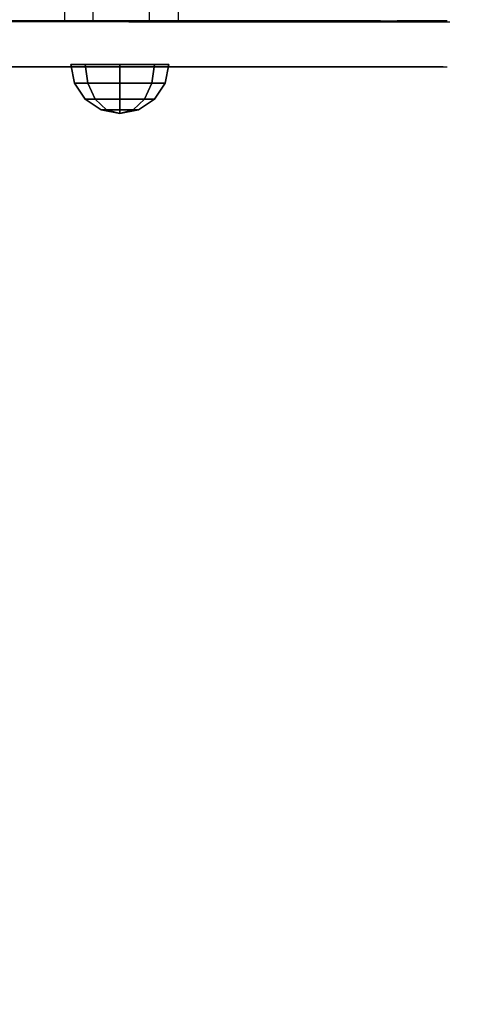
# Model space of a CAD drawing. Units: millimetres. Extents: x -1802 to 6956, y -3593 to 3202.
# Drawn here: x 2872 to 3017, y 451 to 772 of the extents above; entities that cross this region are included whole.
import ezdxf

# ---------------------------------------------------------------- set-up
doc = ezdxf.new("R2010")
doc.units = ezdxf.units.MM
doc.header["$LTSCALE"] = 0.2
doc.header["$MEASUREMENT"] = 0
doc.header["$PDMODE"] = 1
for name, color, linetype in [('ALU', 7, 'Continuous'), ('HAGS 2', 7, 'Continuous'), ('HPL-FB', 16, 'Continuous'), ('HPL-SpectYel', 2, 'Continuous'), ('PL-Black', 250, 'Continuous')]:
    doc.layers.add(name, color=color, linetype=linetype)
doc.layers.add('HAGS-Dim Plan', color=7, linetype='Continuous', lineweight=100)
doc.styles.get("Standard").update_dxf_attribs({"font": 'g13f12d.shx', "height": 300})
doc.dimstyles.new('HAGS - Dim Plan', dxfattribs={"dimtxt": 300, "dimasz": 200, "dimexe": 0.18, "dimexo": 0.0625, "dimgap": 150, "dimtad": 0, "dimlfac": 0.001, "dimrnd": 0.05, "dimzin": 1, "dimdsep": 46, "dimtxsty": 'Standard', "dimblk": 'HAGS - Dim Plan arrow', "dimcen": 0.1, "dimse1": 1, "dimse2": 1, "dimclrd": 1, "dimadec": 0, "dimazin": 0, "dimtfac": 1, "dimtofl": 0, "dimtmove": 0, "dimatfit": 3, "dimfxl": 1, "dimtolj": 1, "dimtzin": 0, "dimarcsym": 0})

# ---------------------------------------------------------------- blocks, each defined once
blk = doc.blocks.new('8046425')
at = {"layer": 'ALU', "color": 7}
for points in [[(565.67, -228.26, 1647.78), (104.75, -228.26, 1647.78), (104.75, -219.03, 1663.78), (565.67, -219.03, 1663.78)], [(104.75, -219.03, 1663.78), (565.67, -219.03, 1663.78), (565.67, -228.26, 1679.78), (104.75, -228.26, 1679.78)], [(104.75, -246.74, 1647.78), (565.67, -246.74, 1647.78), (565.67, -228.26, 1647.78), (104.75, -228.26, 1647.78)], [(565.67, -228.26, 1679.78), (104.75, -228.26, 1679.78), (104.75, -246.74, 1679.78), (565.67, -246.74, 1679.78)], [(565.67, -255.98, 1663.78), (104.75, -255.98, 1663.78), (104.75, -246.74, 1647.78), (565.67, -246.74, 1647.78)], [(104.75, -246.74, 1679.78), (565.67, -246.74, 1679.78), (565.67, -255.98, 1663.78), (104.75, -255.98, 1663.78)]]:
    blk.add_3dface(points, dxfattribs=at)
at = {"layer": 'HPL-FB', "invisible_edges": 5}
for points in [[(89.75, -149.43, 1286.17), (104.75, -149.43, 1286.17), (104.75, -239.12, 1390.76), (89.75, -239.12, 1390.76)], [(104.75, -198.35, 1716.74), (89.75, -198.35, 1716.74), (89.75, -243.2, 1715.38), (104.75, -243.2, 1715.38)], [(104.75, -239.12, 1390.76), (89.75, -239.12, 1390.76), (89.75, -322.02, 1514.36), (104.75, -322.02, 1514.36)], [(89.75, -243.2, 1715.38), (104.75, -243.2, 1715.38), (104.75, -278.53, 1703.16), (89.75, -278.53, 1703.16)], [(104.75, -278.53, 1703.16), (89.75, -278.53, 1703.16), (89.75, -308.43, 1682.79), (104.75, -308.43, 1682.79)], [(89.75, -308.43, 1682.79), (104.75, -308.43, 1682.79), (104.75, -327.46, 1655.62), (89.75, -327.46, 1655.62)], [(89.75, -322.02, 1514.36), (104.75, -322.02, 1514.36), (104.75, -342.41, 1575.48), (89.75, -342.41, 1575.48)], [(89.75, -343.76, 1606.72), (104.75, -343.76, 1606.72), (104.75, -327.46, 1655.62), (89.75, -327.46, 1655.62)], [(104.75, -342.41, 1575.48), (89.75, -342.41, 1575.48), (89.75, -343.76, 1606.72), (104.75, -343.76, 1606.72)]]:
    blk.add_3dface(points, dxfattribs=at)
at = {"layer": 'HPL-SpectYel'}
for points, invisible_edges in [([(89.75, -149.43, 1286.17), (89.75, -112.74, 1686.86), (89.75, -198.35, 1716.74), (89.75, -239.12, 1390.76)], 5), ([(104.39, -150.22, 1286.17), (104.39, -113.53, 1686.86), (104.39, -199.15, 1716.74), (104.39, -239.92, 1390.76)], 5), ([(89.75, -198.35, 1716.74), (89.75, -239.12, 1390.76), (89.75, -322.02, 1514.36), (89.75, -243.2, 1715.38)], 5), ([(104.39, -199.15, 1716.74), (104.39, -239.92, 1390.76), (104.39, -322.81, 1514.36), (104.39, -243.99, 1715.38)], 5), ([(89.75, -322.02, 1514.36), (89.75, -243.2, 1715.38), (89.75, -278.53, 1703.16), (89.75, -342.41, 1575.48)], 5), ([(104.39, -322.81, 1514.36), (104.39, -243.99, 1715.38), (104.39, -279.33, 1703.16), (104.39, -343.2, 1575.48)], 5), ([(89.75, -278.53, 1703.16), (89.75, -342.41, 1575.48), (89.75, -343.76, 1606.72), (89.75, -308.43, 1682.79)], 5), ([(104.39, -279.33, 1703.16), (104.39, -343.2, 1575.48), (104.39, -344.56, 1606.72), (104.39, -309.22, 1682.79)], 5), ([(89.75, -343.76, 1606.72), (89.75, -308.43, 1682.79), (89.75, -327.46, 1655.62), (89.75, -343.76, 1606.72)], 1), ([(104.39, -344.56, 1606.72), (104.39, -309.22, 1682.79), (104.39, -328.25, 1655.62), (104.39, -344.56, 1606.72)], 1)]:
    blk.add_3dface(points, dxfattribs=dict(at, invisible_edges=invisible_edges))
at = {"layer": 'PL-Black'}
for points in [[(84.41, -226.57, 1653.33), (90.53, -225.71, 1652.47), (90.53, -221.02, 1663.78), (84.41, -222.24, 1663.78)], [(84.41, -222.24, 1663.78), (90.53, -221.02, 1663.78), (90.53, -225.71, 1675.1), (84.41, -226.57, 1674.24)], [(79.22, -229.02, 1655.78), (84.41, -226.57, 1653.33), (84.41, -222.24, 1663.78), (79.22, -225.71, 1663.78)], [(79.22, -225.71, 1663.78), (84.41, -222.24, 1663.78), (84.41, -226.57, 1674.24), (79.22, -229.02, 1671.78)], [(75.75, -232.69, 1659.45), (79.22, -229.02, 1655.78), (79.22, -225.71, 1663.78), (75.75, -230.9, 1663.78)], [(75.75, -230.9, 1663.78), (79.22, -225.71, 1663.78), (79.22, -229.02, 1671.78), (75.75, -232.69, 1668.11)], [(79.22, -237.02, 1652.47), (84.41, -237.02, 1649), (84.41, -226.57, 1653.33), (79.22, -229.02, 1655.78)], [(79.22, -229.02, 1671.78), (84.41, -226.57, 1674.24), (84.41, -237.02, 1678.56), (79.22, -237.02, 1675.1)], [(84.41, -237.02, 1649), (90.53, -237.02, 1647.78), (90.53, -225.71, 1652.47), (84.41, -226.57, 1653.33)], [(84.41, -226.57, 1674.24), (90.53, -225.71, 1675.1), (90.53, -237.02, 1679.78), (84.41, -237.02, 1678.56)], [(74.53, -237.02, 1663.78), (75.75, -232.69, 1659.45), (75.75, -230.9, 1663.78), (74.53, -237.02, 1663.78)], [(74.53, -237.02, 1663.78), (75.75, -230.9, 1663.78), (75.75, -232.69, 1668.11), (74.53, -237.02, 1663.78)], [(75.75, -237.02, 1657.66), (79.22, -237.02, 1652.47), (79.22, -229.02, 1655.78), (75.75, -232.69, 1659.45)], [(75.75, -232.69, 1668.11), (79.22, -229.02, 1671.78), (79.22, -237.02, 1675.1), (75.75, -237.02, 1669.91)], [(74.53, -237.02, 1663.78), (75.75, -237.02, 1657.66), (75.75, -232.69, 1659.45), (74.53, -237.02, 1663.78)], [(74.53, -237.02, 1663.78), (75.75, -232.69, 1668.11), (75.75, -237.02, 1669.91), (74.53, -237.02, 1663.78)], [(74.53, -237.02, 1663.78), (75.75, -243.14, 1663.78), (75.75, -241.35, 1659.45), (74.53, -237.02, 1663.78)], [(74.53, -237.02, 1663.78), (75.75, -241.35, 1659.45), (75.75, -237.02, 1657.66), (74.53, -237.02, 1663.78)], [(74.53, -237.02, 1663.78), (75.75, -237.02, 1669.91), (75.75, -241.35, 1668.11), (74.53, -237.02, 1663.78)], [(74.53, -237.02, 1663.78), (75.75, -241.35, 1668.11), (75.75, -243.14, 1663.78), (74.53, -237.02, 1663.78)], [(75.75, -241.35, 1659.45), (79.22, -245.02, 1655.78), (79.22, -237.02, 1652.47), (75.75, -237.02, 1657.66)], [(75.75, -237.02, 1669.91), (79.22, -237.02, 1675.1), (79.22, -245.02, 1671.78), (75.75, -241.35, 1668.11)], [(79.22, -245.02, 1655.78), (84.41, -247.47, 1653.33), (84.41, -237.02, 1649), (79.22, -237.02, 1652.47)], [(79.22, -237.02, 1675.1), (84.41, -237.02, 1678.56), (84.41, -247.47, 1674.24), (79.22, -245.02, 1671.78)], [(84.41, -247.47, 1653.33), (90.53, -248.33, 1652.47), (90.53, -237.02, 1647.78), (84.41, -237.02, 1649)], [(84.41, -237.02, 1678.56), (90.53, -237.02, 1679.78), (90.53, -248.33, 1675.1), (84.41, -247.47, 1674.24)], [(75.75, -243.14, 1663.78), (79.22, -248.33, 1663.78), (79.22, -245.02, 1655.78), (75.75, -241.35, 1659.45)], [(75.75, -241.35, 1668.11), (79.22, -245.02, 1671.78), (79.22, -248.33, 1663.78), (75.75, -243.14, 1663.78)], [(79.22, -248.33, 1663.78), (84.41, -251.8, 1663.78), (84.41, -247.47, 1653.33), (79.22, -245.02, 1655.78)], [(79.22, -245.02, 1671.78), (84.41, -247.47, 1674.24), (84.41, -251.8, 1663.78), (79.22, -248.33, 1663.78)], [(84.41, -251.8, 1663.78), (90.53, -253.02, 1663.78), (90.53, -248.33, 1652.47), (84.41, -247.47, 1653.33)], [(84.41, -247.47, 1674.24), (90.53, -248.33, 1675.1), (90.53, -253.02, 1663.78), (84.41, -251.8, 1663.78)]]:
    blk.add_3dface(points, dxfattribs=at)
at = {"flags": 3}
blk.add_attdef('ARTNR', (2.54, 0), '', height=15, dxfattribs=at)
blk = doc.blocks.new('HAGS - Dim Plan arrow')
at = {"color": 1, "lineweight": 0}
blk.add_lwpolyline([(0, 0, 0, 0.35, 0), (-1, 0, 0.015, 0.015, 0)], format="xyseb", dxfattribs=at)
blk = doc.blocks.new('*D31')
at = {"layer": 'Defpoints', "color": 0, "transparency": 16777216}
for p in [(5922.35, 1002.52), (-1801.75, 22.65), (-1801.75, -2564.21)]:
    blk.add_point(p, dxfattribs=at)
at = {"layer": 'HAGS-Dim Plan', "color": 1, "lineweight": -2, "transparency": 16777216}
for p, q in [((-1601.75, -2564.21), (1588.25, -2564.21)), ((5722.35, -2564.21), (2799.12, -2564.21))]:
    blk.add_line(p, q, dxfattribs=at)
at = {"layer": 'HAGS-Dim Plan', "color": 1, "lineweight": -2, "transparency": 16777216, "xscale": 200, "yscale": 200, "zscale": 200, "rotation": 180}
blk.add_blockref('HAGS - Dim Plan arrow', (-1801.75, -2564.21), dxfattribs=at)
at = {"layer": 'HAGS-Dim Plan', "color": 1, "lineweight": -2, "transparency": 16777216, "xscale": 200, "yscale": 200, "zscale": 200}
blk.add_blockref('HAGS - Dim Plan arrow', (5922.35, -2564.21), dxfattribs=at)
at = {"layer": 'HAGS-Dim Plan', "color": 0, "transparency": 16777216, "insert": (2193.68, -2564.21), "char_height": 300, "attachment_point": 5}
blk.add_mtext('\\A1;7.75m', dxfattribs=at)
blk = doc.blocks.new('*D32')
at = {"layer": 'Defpoints', "color": 0, "transparency": 16777216}
for p in [(1792.71, 3197.89), (6759.48, 3197.89), (20.82, -1799.91)]:
    blk.add_point(p, dxfattribs=at)
at = {"layer": 'HAGS-Dim Plan', "color": 1, "lineweight": -2, "transparency": 16777216}
for p, q in [((6759.48, 2997.89), (6759.48, 1439.26)), ((6759.48, -1599.91), (6759.48, 228.39))]:
    blk.add_line(p, q, dxfattribs=at)
at = {"layer": 'HAGS-Dim Plan', "color": 1, "lineweight": -2, "transparency": 16777216, "xscale": 200, "yscale": 200, "zscale": 200}
for p, rotation in [((6759.48, 3197.89), 90), ((6759.48, -1799.91), 270)]:
    blk.add_blockref('HAGS - Dim Plan arrow', p, dxfattribs=dict(at, rotation=rotation))
at = {"layer": 'HAGS-Dim Plan', "color": 0, "transparency": 16777216, "insert": (6759.48, 833.82), "char_height": 300, "attachment_point": 5, "rotation": 90}
blk.add_mtext('\\A1;5.00m', dxfattribs=at)
blk = doc.blocks.new('*D33')
at = {"layer": 'Defpoints', "color": 0, "transparency": 16777216}
for p in [(4422.35, 790.52), (-299.42, 1.9), (-299.42, -2096.27)]:
    blk.add_point(p, dxfattribs=at)
at = {"layer": 'HAGS-Dim Plan', "color": 1, "lineweight": -2, "transparency": 16777216}
for p, q in [((-99.42, -2096.27), (1592.69, -2096.27)), ((4222.35, -2096.27), (2833.57, -2096.27))]:
    blk.add_line(p, q, dxfattribs=at)
at = {"layer": 'HAGS-Dim Plan', "color": 1, "lineweight": -2, "transparency": 16777216, "xscale": 200, "yscale": 200, "zscale": 200, "rotation": 180}
blk.add_blockref('HAGS - Dim Plan arrow', (-299.42, -2096.27), dxfattribs=at)
at = {"layer": 'HAGS-Dim Plan', "color": 1, "lineweight": -2, "transparency": 16777216, "xscale": 200, "yscale": 200, "zscale": 200}
blk.add_blockref('HAGS - Dim Plan arrow', (4422.35, -2096.27), dxfattribs=at)
at = {"layer": 'HAGS-Dim Plan', "color": 0, "transparency": 16777216, "insert": (2213.13, -2096.27), "char_height": 300, "attachment_point": 5}
blk.add_mtext('\\A1;4.70m', dxfattribs=at)
blk = doc.blocks.new('*D34')
at = {"layer": 'Defpoints', "color": 0, "transparency": 16777216}
for p in [(1667.5, 1702.5, 580), (6277.39, 1702.5), (33.15, -299.3, 766.69)]:
    blk.add_point(p, dxfattribs=at)
at = {"layer": 'HAGS-Dim Plan', "color": 1, "lineweight": -2, "transparency": 16777216}
for p, q in [((6277.39, 1502.5), (6277.39, 1310.85)), ((6277.39, -99.3), (6277.39, 92.36))]:
    blk.add_line(p, q, dxfattribs=at)
at = {"layer": 'HAGS-Dim Plan', "color": 1, "lineweight": -2, "transparency": 16777216, "xscale": 200, "yscale": 200, "zscale": 200}
for p, rotation in [((6277.39, 1702.5), 90), ((6277.39, -299.3), 270)]:
    blk.add_blockref('HAGS - Dim Plan arrow', p, dxfattribs=dict(at, rotation=rotation))
at = {"layer": 'HAGS-Dim Plan', "color": 0, "transparency": 16777216, "insert": (6277.39, 701.6), "char_height": 300, "attachment_point": 5, "rotation": 90}
blk.add_mtext('\\A1;2.00m', dxfattribs=at)

msp = doc.modelspace()

# ---------------------------------------------------------------- block references
at = {"layer": 'HAGS 2', "rotation": 90}
msp.add_blockref('8046425', (2668, 667), dxfattribs=at)

# ---------------------------------------------------------------- dimensions: what is measured, and where the dimension line sits
at = {"layer": 'HAGS-Dim Plan'}
dim = msp.add_linear_dim(base=(6759.475, 3197.889), p1=(20.818, -1799.913), p2=(1792.711, 3197.889), angle=90, dimstyle='HAGS - Dim Plan', override={"dimpost": 'm'}, dxfattribs=at)
dim.commit()
dim.dimension.update_dxf_attribs({"geometry": '*D32', "text_midpoint": (6759.475, 833.824), "dimtype": 160})
dim = msp.add_linear_dim(base=(6277.385, 1702.5), p1=(33.155, -299.295, 766.69), p2=(1667.5, 1702.5, 580), angle=90, dimstyle='HAGS - Dim Plan', override={"dimpost": 'm'}, dxfattribs=at)
dim.commit()
dim.dimension.update_dxf_attribs({"geometry": '*D34', "text_midpoint": (6277.385, 701.602)})
dim = msp.add_linear_dim(base=(-1801.748, -2564.206), p1=(5922.352, 1002.52), p2=(-1801.748, 22.652), text='7.75m', dimstyle='HAGS - Dim Plan', override={"dimpost": 'm'}, dxfattribs=at)
dim.commit()
dim.dimension.update_dxf_attribs({"geometry": '*D31', "text_midpoint": (2193.684, -2564.206), "dimtype": 160})
dim = msp.add_linear_dim(base=(-299.419, -2096.275), p1=(4422.352, 790.52), p2=(-299.419, 1.901), dimstyle='HAGS - Dim Plan', override={"dimpost": 'm'}, dxfattribs=at)
dim.commit()
dim.dimension.update_dxf_attribs({"geometry": '*D33', "text_midpoint": (2213.131, -2096.275), "dimtype": 160})

doc.saveas('drawing.dxf')
